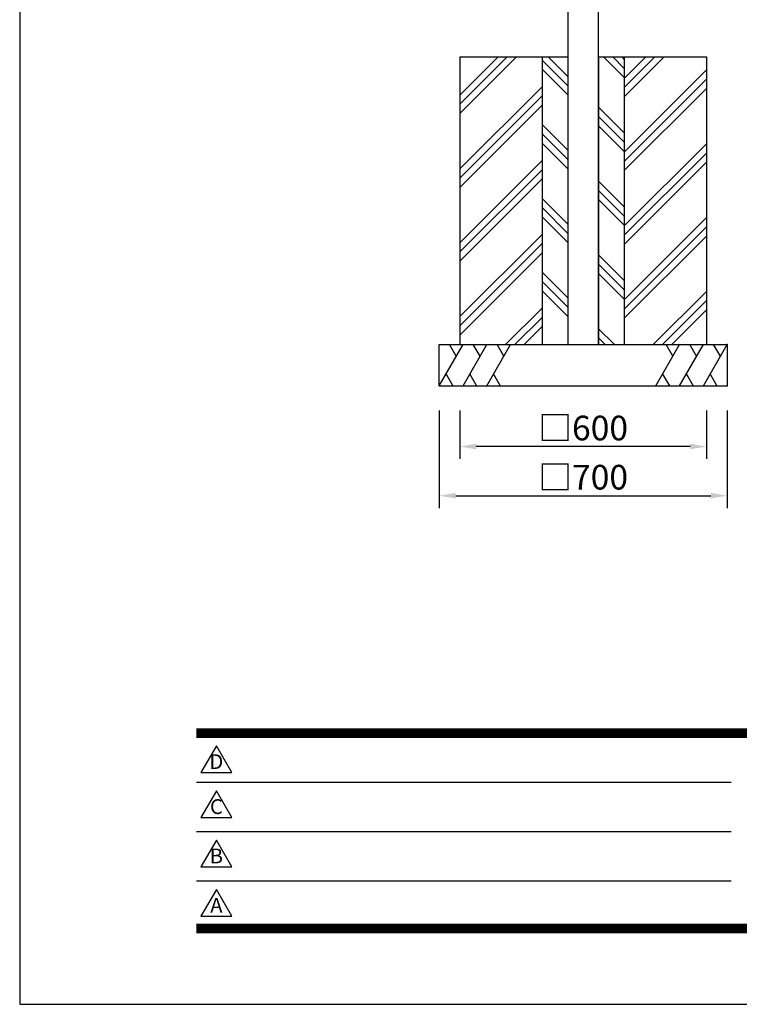
# Model space of a CAD drawing. Extents: x 0 to 8400, y 0 to 5940.
# Drawn here: x 0 to 1750, y 0 to 2396 of the extents above; entities that cross this region are included whole.
import ezdxf
from ezdxf.enums import TextEntityAlignment as Align

# ---------------------------------------------------------------- set-up
doc = ezdxf.new("R2010")
doc.units = 0
doc.header["$LTSCALE"] = 6
doc.layers.get('0').update_dxf_attribs({"linetype": 'CONTINUOUS'})
doc.layers.get('DEFPOINTS').update_dxf_attribs({"linetype": 'CONTINUOUS'})
for name, color, linetype in [('P001', 131, 'CONTINUOUS'), ('P019', 71, 'CONTINUOUS'), ('P919', 75, 'CONTINUOUS'), ('P_2DIM', 6, 'CONTINUOUS'), ('P_5DRAWFRAME', 104, 'CONTINUOUS')]:
    doc.layers.add(name, color=color, linetype=linetype)
doc.styles.add('BIGFONT', font='simplex.shx', dxfattribs={"bigfont": 'bigfont.shx'})
doc.dimstyles.new('DIMBIGFONT$0', dxfattribs={"dimtxt": 3, "dimasz": 2, "dimexe": 1.5, "dimexo": 3, "dimgap": 0.75, "dimtad": 1, "dimdec": 1, "dimdsep": 46, "dimtxsty": 'BIGFONT', "dimcen": 0, "dimclrt": 230, "dimadec": 0, "dimazin": 0, "dimtfac": 0.6, "dimtdec": 1, "dimtmove": 2, "dimatfit": 3, "dimldrblk": 'DOT', "dimfxl": 0, "dimtvp": 1, "dimtolj": 1, "dimarcsym": 0})

# ---------------------------------------------------------------- blocks, each defined once
blk = doc.blocks.new('DFP3')
at = {"color": 0}
for p, q in [((21.5, 33.5), (408, 33.5)), ((21.5, 33.44999999999982), (408, 33.44999999999982)), ((21.5, 33.40000000000009), (408, 33.40000000000009)), ((21.5, 33.34999999999991), (408, 33.34999999999991)), ((21.5, 33.30000000000018), (408, 33.30000000000018)), ((21.5, 33.25), (408, 33.25)), ((21.5, 33.19999999999982), (408, 33.19999999999982)), ((21.5, 33.15000000000009), (408, 33.15000000000009)), ((21.5, 33.09999999999991), (408, 33.09999999999991)), ((21.5, 33.05000000000018), (408, 33.05000000000018)), ((21.5, 33), (408, 33)), ((21.5, 32.94999999999982), (408, 32.94999999999982)), ((21.5, 32.90000000000009), (408, 32.90000000000009)), ((21.5, 32.84999999999991), (408, 32.84999999999991)), ((21.5, 32.80000000000018), (408, 32.80000000000018)), ((21.5, 32.75), (408, 32.75)), ((21.5, 32.69999999999982), (408, 32.69999999999982)), ((21.5, 32.65000000000009), (408, 32.65000000000009)), ((21.5, 32.59999999999991), (408, 32.59999999999991)), ((21.5, 32.55000000000018), (408, 32.55000000000018)), ((21.5, 32.5), (408, 32.5)), ((21.5, 27.02500000000009), (86.5, 27.02500000000009)), ((21.5, 21.02500000000009), (86.5, 21.02500000000009)), ((21.5, 15.02500000000009), (86.5, 15.02500000000009)), ((21.5, 9.75), (408, 9.75)), ((21.5, 9.699999999999818), (408, 9.699999999999818)), ((21.5, 9.650000000000091), (408, 9.650000000000091)), ((21.5, 9.599999999999909), (408, 9.599999999999909)), ((21.5, 9.550000000000182), (408, 9.550000000000182)), ((21.5, 9.5), (408, 9.5)), ((21.5, 9.449999999999818), (408, 9.449999999999818)), ((21.5, 9.400000000000091), (408, 9.400000000000091)), ((21.5, 9.349999999999909), (408, 9.349999999999909)), ((21.5, 9.300000000000182), (408, 9.300000000000182)), ((21.5, 9.25), (408, 9.25)), ((21.5, 9.199999999999818), (408, 9.199999999999818)), ((21.5, 9.150000000000091), (408, 9.150000000000091)), ((21.5, 9.099999999999909), (408, 9.099999999999909)), ((21.5, 9.050000000000182), (408, 9.050000000000182)), ((21.5, 9), (408, 9)), ((21.5, 8.949999999999818), (408, 8.949999999999818)), ((21.5, 8.900000000000091), (408, 8.900000000000091)), ((21.5, 8.849999999999909), (408, 8.849999999999909)), ((21.5, 8.800000000000182), (408, 8.800000000000182)), ((21.5, 8.75), (408, 8.75))]:
    blk.add_line(p, q, dxfattribs=at)
for points in [[(23.91470288034736, 31.44768728129046), (22.04408800817297, 28.20768728129046), (25.78531775252175, 28.20768728129046)], [(23.91470288034736, 25.97268728129055), (22.04408800817297, 22.73268728129055), (25.78531775252175, 22.73268728129055)], [(23.91470288034736, 19.97268728129055), (22.04408800817297, 16.73268728129055), (25.78531775252175, 16.73268728129055)], [(23.91470288034736, 13.97268728129055), (22.04408800817297, 10.73268728129055), (25.78531775252175, 10.73268728129055)]]:
    blk.add_lwpolyline(points, close=True)
at = {"layer": 'DEFPOINTS', "color": 0}
for p, q in [((0, 297), (0, 0)), ((0, 0), (420, 0))]:
    blk.add_line(p, q, dxfattribs=at)
at = {"style": 'BIGFONT'}
for s, p in [('D', (23.91470288034736, 29.28768728129046)), ('C', (23.91470288034736, 23.81268728129055)), ('B', (23.91470288034736, 17.81268728129055)), ('A', (23.91470288034736, 11.81268728129055))]:
    blk.add_text(s, height=1.8, dxfattribs=at).set_placement(p, align=Align.MIDDLE)
at = {"color": 83, "style": 'BIGFONT', "flags": 8}
for tag, p in [('REV04', (27.26401421759988, 27.96269714661775)), ('REV03', (27.26401421759988, 22.48769714661784)), ('REV02', (27.26401421759988, 16.48769714661784)), ('REV01', (27.26401421759988, 11.30342510533432))]:
    blk.add_attdef(tag, text='', height=2, dxfattribs=at).set_placement(p, align=Align.BOTTOM_LEFT)
for tag, p in [('R4D', (93.12203381809525, 27.96269714661776)), ('R4C', (102.2470088180952, 27.96269714661776)), ('R4A', (111.3720088180952, 27.96269714661776)), ('R3D', (93.12203381809525, 22.48769714661785)), ('R3C', (102.2470088180952, 22.48769714661785)), ('R3A', (111.3720088180952, 22.48769714661785)), ('R2D', (93.12203381809525, 16.48769714661785)), ('R2C', (102.2470088180952, 16.48769714661785)), ('R2A', (111.3720088180952, 16.48769714661785)), ('R1D', (93.12203381809525, 11.30342510533433)), ('R1C', (102.2470088180952, 11.30342510533433)), ('R1A', (111.3720088180952, 11.30342510533433))]:
    blk.add_attdef(tag, text='', height=2, dxfattribs=at).set_placement(p, align=Align.BOTTOM_CENTER)
at = {"color": 83, "style": 'BIGFONT'}
for tag, height, p in [('PROJECT1', 4, (283.3767781158953, 25.59552576656833)), ('DATE', 3, (344.6767368508332, 25.84170330022686)), ('SCALE', 3, (379.6767368508332, 25.84170330022687)), ('PROJECT2', 4, (284.2017368508333, 17.84170330022687)), ('PROJECT3', 4, (284.2017368508333, 10.56670330022678)), ('DWGNO', 3, (358.6767368508332, 10.56670330022678))]:
    blk.add_attdef(tag, text='', height=height, dxfattribs=at).set_placement(p, align=Align.BOTTOM_CENTER)
at = {"color": 0, "style": 'BIGFONT', "flags": 2}
blk.add_attdef('FILENAME', (116.5589766168014, 10.91659009827561), '', height=1, dxfattribs=at)
blk = doc.blocks.new('*D35')
at = {"layer": 'DEFPOINTS', "color": 0}
for p in [(1020.385683787787, 1505.002970920518), (1720.385683787787, 1505.002970920518), (1720.385683787787, 1237.472498921622)]:
    blk.add_point(p, dxfattribs=at)
at = {"layer": 'P_2DIM', "color": 0, "lineweight": -2}
for p, q in [((1020.385683787787, 1445.002970920518), (1020.385683787787, 1207.472498921622)), ((1720.385683787787, 1445.002970920518), (1720.385683787787, 1207.472498921622)), ((1060.385683787787, 1237.472498921622), (1680.385683787787, 1237.472498921622))]:
    blk.add_line(p, q, dxfattribs=at)
at = {"layer": 'P_2DIM', "color": 0}
for points in [[(1060.385683787787, 1244.139165588289), (1060.385683787787, 1230.805832254955), (1020.385683787787, 1237.472498921622)], [(1680.385683787787, 1244.139165588289), (1680.385683787787, 1230.805832254955), (1720.385683787787, 1237.472498921622)]]:
    blk.add_solid(points, dxfattribs=at)
at = {"layer": 'P_2DIM', "color": 230, "insert": (1370.385683787787, 1282.472498921622), "char_height": 60, "attachment_point": 5, "style": 'BIGFONT'}
blk.add_mtext('\\A1;□700', dxfattribs=at)
blk = doc.blocks.new('_DOT')
at = {"color": 0, "linetype": 'ByBlock'}
blk.add_line((-0.5, 0), (-1, 0), dxfattribs=at)
at = {"color": 0, "linetype": 'ByBlock', "const_width": 0.5}
blk.add_lwpolyline([(-0.25, 0, 1), (0.25, 0, 1)], format="xyb", close=True, dxfattribs=at)
blk = doc.blocks.new('*D36')
at = {"layer": 'DEFPOINTS', "color": 0}
for p in [(1070.385683787787, 1505.002970920518), (1670.385683787787, 1505.002970920518), (1070.385683787787, 1357.049947095335)]:
    blk.add_point(p, dxfattribs=at)
at = {"layer": 'P_2DIM', "color": 0, "lineweight": -2}
for p, q in [((1070.385683787787, 1445.002970920518), (1070.385683787787, 1327.049947095335)), ((1670.385683787787, 1445.002970920518), (1670.385683787787, 1327.049947095335)), ((1630.385683787787, 1357.049947095335), (1110.385683787787, 1357.049947095335))]:
    blk.add_line(p, q, dxfattribs=at)
at = {"layer": 'P_2DIM', "color": 0}
for points in [[(1110.385683787787, 1363.716613762002), (1110.385683787787, 1350.383280428669), (1070.385683787787, 1357.049947095335)], [(1630.385683787787, 1363.716613762002), (1630.385683787787, 1350.383280428669), (1670.385683787787, 1357.049947095335)]]:
    blk.add_solid(points, dxfattribs=at)
at = {"layer": 'P_2DIM', "color": 230, "insert": (1370.385683787787, 1402.049947095335), "char_height": 60, "attachment_point": 5, "style": 'BIGFONT'}
blk.add_mtext('\\A1;□600', dxfattribs=at)

msp = doc.modelspace()

# ---------------------------------------------------------------- hatches: boundary and pattern name
at = {"layer": 'P919'}
h = msp.add_hatch(dxfattribs=at)
h.set_pattern_fill('PLAST', color=256, scale=20, angle=45, style=0)
h.set_pattern_definition([(45, (618.0411668601661, 3331.329329302976), (-89.80256121069152, 89.80256121069154), []), (45, (606.8158467088297, 3342.554649454313), (-89.80256121069152, 89.80256121069154), []), (45, (595.5905265574931, 3353.77996960565), (-89.80256121069152, 89.80256121069154), [])])
h.paths.add_polyline_path([(1670.385683787787, 2305.002970920517), (1470.385683787787, 2305.002970920517), (1470.385683787787, 1605.002970920517), (1670.385683787787, 1605.002970920517)])
h.paths.add_polyline_path([(1270.385683787787, 2305.002970920517), (1070.385683787787, 2305.002970920517), (1070.385683787787, 1605.002970920517), (1270.385683787787, 1605.002970920517)])
h = msp.add_hatch(dxfattribs=at)
h.set_pattern_fill('PLAST', color=256, scale=20, angle=135, style=0)
h.set_pattern_definition([(135, (618.0411668601661, 3331.329329302976), (-89.80256121069154, -89.80256121069152), []), (135, (606.8158467088297, 3320.10400915164), (-89.80256121069154, -89.80256121069152), []), (135, (595.5905265574931, 3308.878689000303), (-89.80256121069154, -89.80256121069152), [])])
h.paths.add_polyline_path([(1470.385683787787, 2305.002970920517), (1407.885678094395, 2305.002970920517), (1407.885678094395, 1605.002970920517), (1470.385683787787, 1605.002970920517)])
h.paths.add_polyline_path([(1332.885678094395, 2305.002970920517), (1270.385683787787, 2305.002970920517), (1270.385683787787, 1605.002970920517), (1332.885678094395, 1605.002970920517)])

# ---------------------------------------------------------------- linework, layer by layer
at = {"layer": 'P001'}
for p, q in [((1332.885678094535, 4460.002970925538), (1332.885678094539, 1605.002970920517)), ((1407.885678094539, 1605.002970920517), (1407.885678094535, 4460.002970925538)), ((1332.885678094395, 1605.002970920517), (1407.885678094539, 1605.002970920517)), ((1332.885678094395, 1605.002970920517), (1407.885678094537, 1605.002970920517))]:
    msp.add_line(p, q, dxfattribs=at)
at = {"layer": 'P019'}
for p, q in [((1070.385683787787, 2305.002970920517), (1070.385683787787, 1605.002970920517)), ((1070.385683787787, 2305.002970920517), (1332.885678094395, 2305.002970920517)), ((1270.385683787787, 2305.002970920517), (1270.385683787787, 1605.002970920517)), ((1332.885678094395, 2305.002970920517), (1332.885678094395, 1605.002970920517)), ((1407.885678094395, 2305.002970920517), (1407.885678094395, 1605.002970920517)), ((1407.885678094395, 2305.002970920517), (1670.385683787787, 2305.002970920517)), ((1470.385683787787, 2305.002970920517), (1470.385683787787, 1605.002970920517)), ((1670.385683787787, 2305.002970920517), (1670.385683787787, 1605.002970920517)), ((1020.385683787787, 1605.002970920517), (1720.385683787787, 1605.002970920517)), ((1020.385683787787, 1505.002970920517), (1020.385683787787, 1605.002970920517)), ((1720.385683787787, 1605.002970920517), (1720.385683787787, 1505.002970920517)), ((1020.385683787787, 1505.002970920517), (1720.385683787787, 1505.002970920517))]:
    msp.add_line(p, q, dxfattribs=at)
at = {"layer": 'P019', "linetype": 'ByBlock'}
for p in [(1720.385683787787, 1605.002970920517), (1720.385683787787, 1505.002970920517)]:
    msp.add_point(p, dxfattribs=at)
at = {"layer": 'P919'}
for p, q in [((1020.385683787787, 1505.002970920517), (1078.120710706749, 1605.002970920517)), ((1061.739031732264, 1576.629070623432), (1045.357352757783, 1605.002970920517)), ((1078.120710706749, 1505.002970920517), (1135.855737625709, 1605.002970920517)), ((1119.474058651227, 1576.629070623432), (1103.092379676746, 1605.002970920517)), ((1135.855737625709, 1505.002970920517), (1193.590764544671, 1605.002970920517)), ((1177.20908557019, 1576.629070623432), (1160.827406595708, 1605.002970920517)), ((1547.180603030898, 1505.002970920517), (1604.915629949861, 1605.002970920517)), ((1588.533950975379, 1576.629070623432), (1572.152272000894, 1605.002970920517)), ((1604.915629949861, 1505.002970920517), (1662.650656868824, 1605.002970920517)), ((1646.268977894342, 1576.629070623432), (1629.887298919861, 1605.002970920517)), ((1662.650656868824, 1505.002970920517), (1720.385683787787, 1605.002970920517)), ((1704.004004813305, 1576.629070623432), (1687.62232583882, 1605.002970920517)), ((1036.767362762268, 1533.376871217604), (1053.149041736749, 1505.002970920517)), ((1094.502389681231, 1533.376871217604), (1110.884068655712, 1505.002970920517)), ((1152.23741660019, 1533.376871217604), (1168.619095574675, 1505.002970920517)), ((1563.56228200538, 1533.376871217604), (1579.943960979865, 1505.002970920517)), ((1621.297308924342, 1533.376871217604), (1637.678987898824, 1505.002970920517)), ((1679.032335843305, 1533.376871217604), (1695.414014817787, 1505.002970920517))]:
    msp.add_line(p, q, dxfattribs=at)

# ---------------------------------------------------------------- block references
at = {"layer": 'P_5DRAWFRAME', "xscale": 20, "yscale": 20, "zscale": 20}
msp.add_blockref('DFP3', (0, 0), dxfattribs=at)

# ---------------------------------------------------------------- dimensions: what is measured, and where the dimension line sits
at = {"layer": 'P_2DIM'}
dim = msp.add_aligned_dim(p1=(1020.385683787787, 1505.002970920518), p2=(1720.385683787787, 1505.002970920518), distance=-267.530471998896, dimstyle='DIMBIGFONT$0', override={"dimscale": 20, "dimpost": '□<>'}, dxfattribs=at)
dim.commit()
dim.dimension.update_dxf_attribs({"geometry": '*D35', "text_midpoint": (1370.385683787787, 1282.472498921622)})
dim = msp.add_linear_dim(base=(1070.385683787787, 1357.049947095335), p1=(1670.385683787787, 1505.002970920518), p2=(1070.385683787787, 1505.002970920518), dimstyle='DIMBIGFONT$0', override={"dimscale": 20, "dimpost": '□<>'}, dxfattribs=at)
dim.commit()
dim.dimension.update_dxf_attribs({"geometry": '*D36', "text_midpoint": (1370.385683787787, 1402.049947095335)})

doc.saveas('drawing.dxf')
